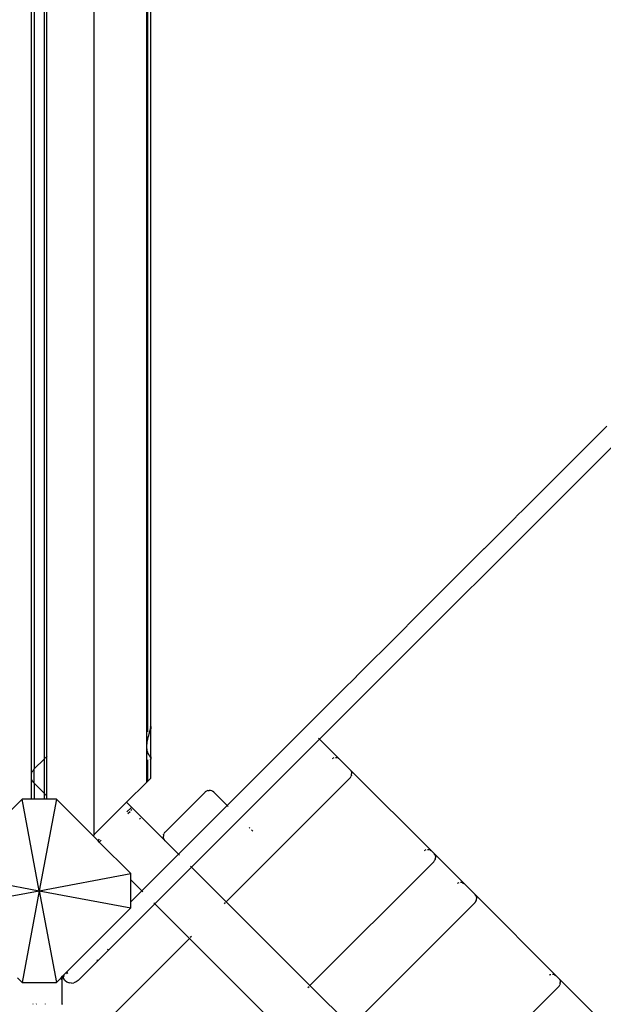
# Model space of a CAD drawing. Units: metres. Extents: x -3770 to 6909, y -4072 to 6411.
# Drawn here: x -1180 to -798, y 1434 to 2079 of the extents above; entities that cross this region are included whole.
import ezdxf

# ---------------------------------------------------------------- set-up
doc = ezdxf.new("R2010")
doc.units = ezdxf.units.M
doc.layers.add('Alpen', color=7, linetype='Continuous')
doc.layers.add('Mått', color=7, linetype='Continuous')
doc.styles.add('Legend', font='calibri.ttf')
doc.dimstyles.get("Standard").update_dxf_attribs({"dimtxt": 500, "dimasz": 0.18, "dimexe": 0.18, "dimexo": 0.0625, "dimgap": 0.09, "dimtad": 0, "dimtih": 1, "dimtoh": 1, "dimdec": 0, "dimzin": 0, "dimdsep": 46, "dimtxsty": 'Legend', "dimcen": 0.09, "dimadec": 0, "dimazin": 0, "dimtfac": 1, "dimtdec": 0, "dimtofl": 0, "dimtmove": 0, "dimatfit": 3, "dimfxl": 1, "dimtolj": 1, "dimtzin": 0, "dimarcsym": 0})

# ---------------------------------------------------------------- blocks, each defined once
blk = doc.blocks.new('*D1')
at = {"layer": 'Defpoints', "color": 0, "transparency": 16777216}
for p in [(3797.29, 5032.19), (-3769.97, -1575.89), (3796.97, -1576.26)]:
    blk.add_point(p, dxfattribs=at)
at = {"layer": 'Mått', "color": 0, "lineweight": -2, "transparency": 16777216}
for p, q in [((-3769.97, -1575.83), (-3769.65, 5032.74)), ((-3769.47, 5032.56), (-1366.46, 5032.45)), ((3797.11, 5032.19), (1394.1, 5032.31)), ((3796.97, -1576.2), (3797.29, 5032.37))]:
    blk.add_line(p, q, dxfattribs=at)
at = {"layer": 'Mått', "color": 0, "transparency": 16777216}
for points in [[(-3769.47, 5032.59), (-3769.47, 5032.53), (-3769.65, 5032.56)], [(3797.11, 5032.22), (3797.11, 5032.16), (3797.29, 5032.19)]]:
    blk.add_solid(points, dxfattribs=at)
at = {"layer": 'Mått', "color": 0, "transparency": 16777216, "insert": (13.82, 5032.38), "char_height": 500, "attachment_point": 5, "style": 'Legend'}
blk.add_mtext('\\A1;7567mm', dxfattribs=at)
blk = doc.blocks.new('*D2')
at = {"layer": 'Defpoints', "color": 0, "transparency": 16777216}
for p in [(-1010.45, 4079.43), (-1236.42, -4072.3), (5520.05, -4072.3)]:
    blk.add_point(p, dxfattribs=at)
at = {"layer": 'Mått', "color": 0, "lineweight": -2, "transparency": 16777216}
for p, q in [((-1010.39, 4079.43), (5520.23, 4079.43)), ((5520.05, 4079.25), (5520.05, 259.81)), ((5520.05, -4072.12), (5520.05, -252.68)), ((-1236.36, -4072.3), (5520.23, -4072.3))]:
    blk.add_line(p, q, dxfattribs=at)
at = {"layer": 'Mått', "color": 0, "transparency": 16777216}
for points in [[(5520.02, 4079.25), (5520.08, 4079.25), (5520.05, 4079.43)], [(5520.02, -4072.12), (5520.08, -4072.12), (5520.05, -4072.3)]]:
    blk.add_solid(points, dxfattribs=at)
at = {"layer": 'Mått', "color": 0, "transparency": 16777216, "insert": (5520.05, 3.57), "char_height": 500, "attachment_point": 5, "style": 'Legend'}
blk.add_mtext('\\A1;8152mm', dxfattribs=at)
blk = doc.blocks.new('Alpen')
at = {"layer": 'Alpen'}
for p, q in [((-1131, 1545.52), (-1131, 2471.87)), ((-1172.16, 1585.66), (-1172.16, 2448.64)), ((-1170.33, 2448.64), (-1170.33, 1588.44)), ((-1163.83, 2448.64), (-1163.83, 1594.94)), ((-1162, 1596.77), (-1162, 2448.64)), ((-1096.73, 1579.8), (-1096.73, 2437.59)), ((-1095.99, 1614.19), (-1095.99, 2403.2)), ((-1094, 1616.18), (-1094, 2401.24)), ((-983.59, 1607.97), (-617.38, 1974.18)), ((-849.3, 1759.24), (-795.49, 1813.04)), ((-849.62, 1758.92), (-854.62, 1753.92)), ((-849.62, 1758.92), (-849.3, 1759.24)), ((-854.89, 1753.64), (-875.67, 1732.86)), ((-854.89, 1753.64), (-854.62, 1753.92)), ((-925.97, 1682.56), (-875.74, 1732.8)), ((-875.74, 1732.8), (-875.67, 1732.86)), ((-959.3, 1649.23), (-930.85, 1677.69)), ((-930.85, 1677.69), (-930.65, 1677.89)), ((-930.65, 1677.89), (-926.28, 1682.26)), ((-926.28, 1682.26), (-925.97, 1682.56)), ((-959.48, 1649.05), (-968.69, 1639.85)), ((-959.48, 1649.05), (-959.3, 1649.23)), ((-1044.05, 1564.48), (-968.8, 1639.74)), ((-968.8, 1639.74), (-968.69, 1639.85)), ((-1095.99, 1614.19), (-1096.35, 1613.84)), ((-1096, 1612.76), (-1095.99, 1614.19)), ((-1094.94, 1612.13), (-1094.83, 1612.49)), ((-1094.83, 1612.49), (-1094.61, 1613.22)), ((-1094.27, 1615.91), (-1094.61, 1615.57)), ((-1094.61, 1613.22), (-1094.43, 1613.94)), ((-1094.43, 1613.94), (-1094.31, 1614.45)), ((-1094.31, 1614.45), (-1094.27, 1614.57)), ((-1094.27, 1614.57), (-1094.16, 1614.98)), ((-1094, 1616.18), (-1094.16, 1616.03)), ((-1094.16, 1614.98), (-1094.07, 1615.37)), ((-1094.07, 1615.37), (-1094.02, 1615.73)), ((-1094.02, 1615.73), (-1094, 1615.82)), ((-1094.02, 1615.73), (-1094, 1614.76)), ((-1094, 1616.18), (-1094, 1615.82)), ((-1094, 1596.39), (-1094, 1614.76)), ((-1096.66, 1602.91), (-1096.39, 1605.93)), ((-1096.39, 1605.93), (-1096.35, 1606.11)), ((-1096.35, 1606.11), (-1095.99, 1607.78)), ((-1095.99, 1607.78), (-1095.72, 1609.16)), ((-1095.72, 1609.16), (-1095.66, 1609.37)), ((-1095.66, 1609.37), (-1095.35, 1610.46)), ((-1095.35, 1610.46), (-1095.07, 1611.55)), ((-1095.07, 1611.55), (-1094.94, 1612.13)), ((-1067.38, 1524.18), (-983.59, 1607.97)), ((-983.74, 1608.12), (-984.16, 1608.54)), ((-963.76, 1588.14), (-983.59, 1607.97)), ((-1096.39, 1600.44), (-1096.66, 1602.91)), ((-1096.35, 1600.35), (-1096.39, 1600.44)), ((-1095.99, 1599.4), (-1096.35, 1600.35)), ((-1095.72, 1598.55), (-1095.99, 1599.4)), ((-1163.83, 1594.94), (-1170.33, 1588.44)), ((-1163.83, 1594.94), (-1163.83, 1572.54)), ((-1163.66, 1595.1), (-1163.8, 1594.97)), ((-1163.42, 1595.35), (-1163.59, 1595.18)), ((-1163.11, 1595.65), (-1163.32, 1595.45)), ((-1162.89, 1595.88), (-1163, 1595.77)), ((-1162.64, 1596.12), (-1162.77, 1596)), ((-1162.39, 1596.38), (-1162.52, 1596.25)), ((-1162, 1596.77), (-1162.26, 1596.5)), ((-1162, 1570.71), (-1162, 1596.77)), ((-1095.99, 1592.98), (-1096.35, 1592.62)), ((-1095.99, 1592.98), (-1096, 1594.39)), ((-1095.99, 1580.54), (-1095.99, 1592.98)), ((-1095.66, 1598.47), (-1095.72, 1598.55)), ((-1095.35, 1597.99), (-1095.66, 1598.47)), ((-1095.07, 1597.45), (-1095.35, 1597.99)), ((-1094.94, 1597.13), (-1095.07, 1597.45)), ((-1094.83, 1597.01), (-1094.94, 1597.13)), ((-1094.61, 1596.71), (-1094.83, 1597.01)), ((-1094.43, 1596.36), (-1094.61, 1596.71)), ((-1094.27, 1594.7), (-1094.61, 1594.36)), ((-1094.31, 1596.08), (-1094.43, 1596.36)), ((-1094.27, 1596.04), (-1094.31, 1596.08)), ((-1094.16, 1595.86), (-1094.27, 1596.04)), ((-1094.07, 1595.64), (-1094.16, 1595.86)), ((-1094, 1594.97), (-1094.16, 1594.81)), ((-1094.02, 1595.39), (-1094.07, 1595.64)), ((-1094, 1596.39), (-1094.02, 1595.39)), ((-1094, 1595.33), (-1094.02, 1595.39)), ((-1094, 1595.33), (-1094, 1594.97)), ((-1094, 1582.52), (-1094, 1594.97)), ((-975.12, 1595.31), (-974.76, 1595.48)), ((-974.13, 1595.68), (-974.76, 1595.48)), ((-972.31, 1595.76), (-973.07, 1595.79)), ((-971.45, 1595.45), (-972.31, 1595.76)), ((-971.45, 1595.45), (-971.05, 1595.23)), ((-1171.65, 1586.74), (-1171.77, 1586.49)), ((-1171.4, 1587.14), (-1171.51, 1586.99)), ((-1171.16, 1587.44), (-1171.27, 1587.3)), ((-1170.84, 1587.84), (-1171.05, 1587.58)), ((-1170.58, 1588.17), (-1170.74, 1587.96)), ((-1170.37, 1588.4), (-1170.49, 1588.27)), ((-1170.33, 1579.04), (-1170.33, 1588.44)), ((-963.2, 1587.39), (-963.76, 1588.14)), ((-963.76, 1588.14), (-908.89, 1533.26)), ((-962.98, 1586.98), (-963.2, 1587.39)), ((-962.98, 1586.98), (-962.67, 1586.13)), ((-1171.9, 1586.2), (-1172.16, 1585.66)), ((-1172.16, 1581.49), (-1172.16, 1585.66)), ((-1172.16, 1581.49), (-1171.99, 1581.01)), ((-1172.16, 1568.64), (-1172.16, 1581.49)), ((-1171.99, 1581.01), (-1171.9, 1580.89)), ((-1171.77, 1580.71), (-1171.65, 1580.54)), ((-1171.51, 1580.36), (-1171.4, 1580.2)), ((-1171.27, 1580.03), (-1171.16, 1579.88)), ((-1096.73, 1579.8), (-1095.99, 1580.54)), ((-1094, 1582.52), (-1095.99, 1580.54)), ((-963.77, 1582.49), (-1044.73, 1501.52)), ((-963.77, 1582.49), (-963.42, 1582.87)), ((-963.42, 1582.87), (-963.14, 1583.28)), ((-963.14, 1583.28), (-962.95, 1583.67)), ((-962.75, 1584.3), (-962.95, 1583.67)), ((-962.75, 1584.3), (-962.62, 1584.81)), ((-962.67, 1586.13), (-962.63, 1585.22)), ((-962.62, 1584.81), (-962.63, 1585.22)), ((-1170.84, 1579.55), (-1171.05, 1579.76)), ((-1170.58, 1579.29), (-1170.74, 1579.45)), ((-1170.37, 1579.08), (-1170.49, 1579.2)), ((-1170.33, 1579.04), (-1170.33, 1568.64)), ((-1163.83, 1572.54), (-1170.33, 1579.04)), ((-1096.73, 1579.8), (-1109.87, 1566.66)), ((-1058.51, 1573.28), (-1058.12, 1573.63)), ((-1058.12, 1573.63), (-1057.72, 1573.91)), ((-1057.72, 1573.91), (-1057.33, 1574.1)), ((-1056.69, 1574.3), (-1057.33, 1574.1)), ((-1056.69, 1574.3), (-1056.19, 1574.43)), ((-1056.19, 1574.43), (-1055.78, 1574.42)), ((-1054.87, 1574.38), (-1055.78, 1574.42)), ((-1054.02, 1574.07), (-1054.87, 1574.38)), ((-1054.02, 1574.07), (-1053.61, 1573.85)), ((-1052.86, 1573.29), (-1053.61, 1573.85)), ((-1178.3, 1568.64), (-1202.29, 1544.65)), ((-1167.06, 1508.64), (-1178.3, 1568.64)), ((-1172.16, 1568.64), (-1178.3, 1568.64)), ((-1170.33, 1568.64), (-1172.16, 1568.64)), ((-1163.83, 1568.64), (-1170.33, 1568.64)), ((-1155.81, 1568.64), (-1167.06, 1508.64)), ((-1163.83, 1572.54), (-1163.83, 1568.64)), ((-1162, 1568.64), (-1163.83, 1568.64)), ((-1163.66, 1572.37), (-1163.8, 1572.51)), ((-1163.42, 1572.13), (-1163.59, 1572.3)), ((-1163.11, 1571.82), (-1163.32, 1572.03)), ((-1162.89, 1571.6), (-1163, 1571.71)), ((-1162.64, 1571.35), (-1162.77, 1571.48)), ((-1162.39, 1571.1), (-1162.52, 1571.23)), ((-1162, 1570.71), (-1162.26, 1570.97)), ((-1162, 1568.64), (-1162, 1570.71)), ((-1155.81, 1568.64), (-1162, 1568.64)), ((-1131.85, 1544.67), (-1155.81, 1568.64)), ((-1058.51, 1573.28), (-1084.67, 1547.12)), ((-1044.05, 1564.48), (-1052.86, 1573.29)), ((-1109.87, 1566.66), (-1131, 1545.52)), ((-1109.87, 1566.66), (-1106.59, 1563.38)), ((-1109.69, 1560.28), (-1106.98, 1563)), ((-1109.1, 1559.18), (-1107.58, 1560.7)), ((-1107.07, 1561.21), (-1106.35, 1561.93)), ((-1106.74, 1563.23), (-1106.59, 1563.38)), ((-1106.59, 1563.38), (-1105.74, 1562.53)), ((-1105.9, 1562.38), (-1105.74, 1562.53)), ((-1100.09, 1556.88), (-1105.74, 1562.53)), ((-1075.87, 1532.66), (-1044.05, 1564.48)), ((-1043.48, 1563.92), (-1044.05, 1564.48)), ((-1101.41, 1555.55), (-1100.69, 1556.27)), ((-1100.24, 1556.72), (-1100.09, 1556.88)), ((-1100.09, 1556.88), (-1084.68, 1541.47)), ((-1029.26, 1549.7), (-1029.68, 1550.11)), ((-1027.32, 1547.75), (-1028.05, 1548.48)), ((-1131, 1545.52), (-1131.85, 1544.67)), ((-1128.58, 1541.4), (-1131.85, 1544.67)), ((-1128.58, 1541.4), (-1127.53, 1542.44)), ((-1127.73, 1540.55), (-1128.58, 1541.4)), ((-1127.73, 1540.55), (-1126.43, 1541.85)), ((-1085.68, 1545.3), (-1085.82, 1544.8)), ((-1085.82, 1544.8), (-1085.8, 1544.39)), ((-1085.76, 1543.48), (-1085.8, 1544.39)), ((-1085.46, 1542.63), (-1085.76, 1543.48)), ((-1085.68, 1545.3), (-1085.49, 1545.94)), ((-1085.29, 1546.33), (-1085.49, 1545.94)), ((-1085.46, 1542.63), (-1085.24, 1542.22)), ((-1085.02, 1546.73), (-1085.29, 1546.33)), ((-1084.68, 1541.47), (-1085.24, 1542.22)), ((-1084.67, 1547.12), (-1085.02, 1546.73)), ((-1084.68, 1541.47), (-1075.87, 1532.66)), ((-1107.06, 1519.88), (-1127.73, 1540.55)), ((-914.92, 1535.1), (-914.56, 1535.28)), ((-913.92, 1535.47), (-914.56, 1535.28)), ((-912.1, 1535.55), (-912.86, 1535.59)), ((-911.25, 1535.25), (-912.1, 1535.55)), ((-911.25, 1535.25), (-910.84, 1535.03)), ((-1099.91, 1508.62), (-1075.87, 1532.66)), ((-1075.87, 1532.66), (-1075.3, 1532.1)), ((-908.89, 1533.26), (-908.33, 1532.51)), ((-882.01, 1506.38), (-908.89, 1533.26)), ((-908.55, 1528), (-908.27, 1528.4)), ((-908.11, 1532.1), (-908.33, 1532.51)), ((-908.27, 1528.4), (-908.08, 1528.8)), ((-908.11, 1532.1), (-907.8, 1531.25)), ((-907.88, 1529.43), (-908.08, 1528.8)), ((-907.88, 1529.43), (-907.75, 1529.93)), ((-907.8, 1531.25), (-907.76, 1530.34)), ((-907.75, 1529.93), (-907.76, 1530.34)), ((-1091.43, 1500.14), (-1067.38, 1524.18)), ((-1067.53, 1524.32), (-1067.95, 1524.75)), ((-1067.38, 1524.18), (-1044.73, 1501.52)), ((-989.86, 1446.65), (-908.89, 1527.61)), ((-908.89, 1527.61), (-908.55, 1528)), ((-1227.06, 1519.88), (-1167.06, 1508.64)), ((-1167.06, 1508.64), (-1107.06, 1519.88)), ((-1107.06, 1515.77), (-1107.06, 1519.88)), ((-1107.06, 1515.77), (-1099.91, 1508.62)), ((-1107.06, 1501.48), (-1107.06, 1515.77)), ((-893.37, 1513.55), (-893.01, 1513.73)), ((-892.38, 1513.92), (-893.01, 1513.73)), ((-890.55, 1514.01), (-891.32, 1514.04)), ((-889.7, 1513.7), (-890.55, 1514.01)), ((-889.7, 1513.7), (-889.29, 1513.48)), ((-1227.06, 1497.39), (-1167.06, 1508.64)), ((-1167.06, 1508.64), (-1178.3, 1448.64)), ((-1167.06, 1508.64), (-1107.06, 1497.39)), ((-1167.06, 1508.64), (-1155.81, 1448.64)), ((-1107.06, 1501.48), (-1099.91, 1508.62)), ((-1099.91, 1508.62), (-1099.34, 1508.05)), ((-881.45, 1505.63), (-882.01, 1506.38)), ((-882.01, 1506.38), (-827.13, 1451.51)), ((-881.23, 1505.23), (-881.45, 1505.63)), ((-881.23, 1505.23), (-880.92, 1504.37)), ((-881, 1502.55), (-880.87, 1503.05)), ((-880.92, 1504.37), (-880.88, 1503.47)), ((-880.87, 1503.05), (-880.88, 1503.47)), ((-1151.71, 1452.74), (-1107.06, 1497.39)), ((-1141.65, 1449.91), (-1091.43, 1500.14)), ((-1107.06, 1497.39), (-1107.06, 1501.48)), ((-1091.57, 1500.28), (-1091.99, 1500.71)), ((-1068.77, 1477.48), (-1091.43, 1500.14)), ((-1045.34, 1500.92), (-1046.06, 1500.2)), ((-1044.73, 1501.52), (-1044.88, 1501.37)), ((-989.86, 1446.65), (-1044.73, 1501.52)), ((-962.98, 1419.77), (-882.01, 1500.73)), ((-882.01, 1500.73), (-881.67, 1501.12)), ((-881.67, 1501.12), (-881.39, 1501.52)), ((-881.39, 1501.52), (-881.2, 1501.92)), ((-881, 1502.55), (-881.2, 1501.92)), ((-1068.77, 1477.48), (-1224.99, 1321.27)), ((-1068.62, 1477.64), (-1068.77, 1477.48)), ((-1013.9, 1422.61), (-1068.77, 1477.48)), ((-1067.45, 1478.81), (-1068.16, 1478.09)), ((-1122.27, 1470.43), (-1121.84, 1470.01)), ((-1129.34, 1463.36), (-1128.91, 1462.94)), ((-1181.35, 1451.69), (-1178.3, 1448.64)), ((-1155.81, 1448.64), (-1152.79, 1451.66)), ((-1152.99, 1450.58), (-1152.23, 1451.33)), ((-1152.79, 1451.66), (-1151.71, 1452.74)), ((-1152.73, 1451.65), (-1152.79, 1451.66)), ((-1152.49, 1451.56), (-1152.73, 1451.65)), ((-1152.28, 1451.4), (-1152.49, 1451.56)), ((-1152.23, 1451.33), (-1152.28, 1451.4)), ((-1152.23, 1451.33), (-1151.48, 1452.09)), ((-1152.12, 1451.19), (-1152.23, 1451.33)), ((-1152.02, 1450.95), (-1152.12, 1451.19)), ((-1151.71, 1452.74), (-1151.69, 1452.6)), ((-1151.69, 1452.6), (-1151.48, 1452.09)), ((-1151.48, 1452.09), (-1151.09, 1451.15)), ((-1151.41, 1452.16), (-1150.4, 1453.17)), ((-1150.14, 1449.91), (-1151.09, 1451.15)), ((-1149.12, 1454.45), (-1148.33, 1455.24)), ((-833.16, 1453.35), (-832.8, 1453.52)), ((-832.17, 1453.72), (-832.8, 1453.52)), ((-830.35, 1453.8), (-831.11, 1453.83)), ((-829.49, 1453.49), (-830.35, 1453.8)), ((-829.49, 1453.49), (-829.09, 1453.27)), ((-827.13, 1451.51), (-826.57, 1450.76)), ((-800.25, 1424.63), (-827.13, 1451.51)), ((-1178.3, 1448.64), (-1155.81, 1448.64)), ((-1151.99, 1450.69), (-1152.02, 1450.95)), ((-1151.99, 1434.69), (-1151.99, 1450.69)), ((-1150.14, 1449.91), (-1148.9, 1448.96)), ((-1148.9, 1448.96), (-1147.45, 1448.36)), ((-1145.9, 1448.15), (-1147.45, 1448.36)), ((-1145.9, 1448.15), (-1144.34, 1448.36)), ((-1142.9, 1448.96), (-1144.34, 1448.36)), ((-1141.65, 1449.91), (-1142.9, 1448.96)), ((-991.18, 1445.32), (-990.46, 1446.04)), ((-990.01, 1446.49), (-989.86, 1446.65)), ((-962.98, 1419.77), (-989.86, 1446.65)), ((-908.1, 1364.9), (-827.14, 1445.86)), ((-827.14, 1445.86), (-826.79, 1446.25)), ((-826.79, 1446.25), (-826.52, 1446.65)), ((-826.35, 1450.35), (-826.57, 1450.76)), ((-826.52, 1446.65), (-826.32, 1447.04)), ((-826.35, 1450.35), (-826.05, 1449.5)), ((-826.13, 1447.68), (-826.32, 1447.04)), ((-826.13, 1447.68), (-825.99, 1448.18)), ((-826.05, 1449.5), (-826.01, 1448.59)), ((-825.99, 1448.18), (-826.01, 1448.59)), ((-1170.99, 1434.43), (-1170.99, 1434.69)), ((-1169.14, 1434.43), (-1168.88, 1434.69)), ((-1162.99, 1434.43), (-1162.99, 1434.69)), ((-1152.12, 1434.19), (-1152.02, 1434.43)), ((-1151.99, 1434.69), (-1152.02, 1434.43))]:
    blk.add_line(p, q, dxfattribs=at)

msp = doc.modelspace()

# ---------------------------------------------------------------- block references
msp.add_blockref('Alpen', (0, 0))

# ---------------------------------------------------------------- dimensions: what is measured, and where the dimension line sits
at = {"layer": 'Mått'}
dim = msp.add_aligned_dim(p1=(-3769.97, -1575.89), p2=(3796.97, -1576.26), distance=6608.46, dimstyle='Standard', override={"dimpost": 'mm'}, dxfattribs=at)
dim.commit()
dim.dimension.update_dxf_attribs({"geometry": '*D1', "text_midpoint": (13.82, 5032.38)})
dim = msp.add_linear_dim(base=(5520.05, -4072.3), p1=(-1010.45, 4079.43), p2=(-1236.42, -4072.3), angle=90, dimstyle='Standard', override={"dimpost": 'mm'}, dxfattribs=at)
dim.commit()
dim.dimension.update_dxf_attribs({"geometry": '*D2', "text_midpoint": (5520.05, 3.57)})

doc.saveas('drawing.dxf')
